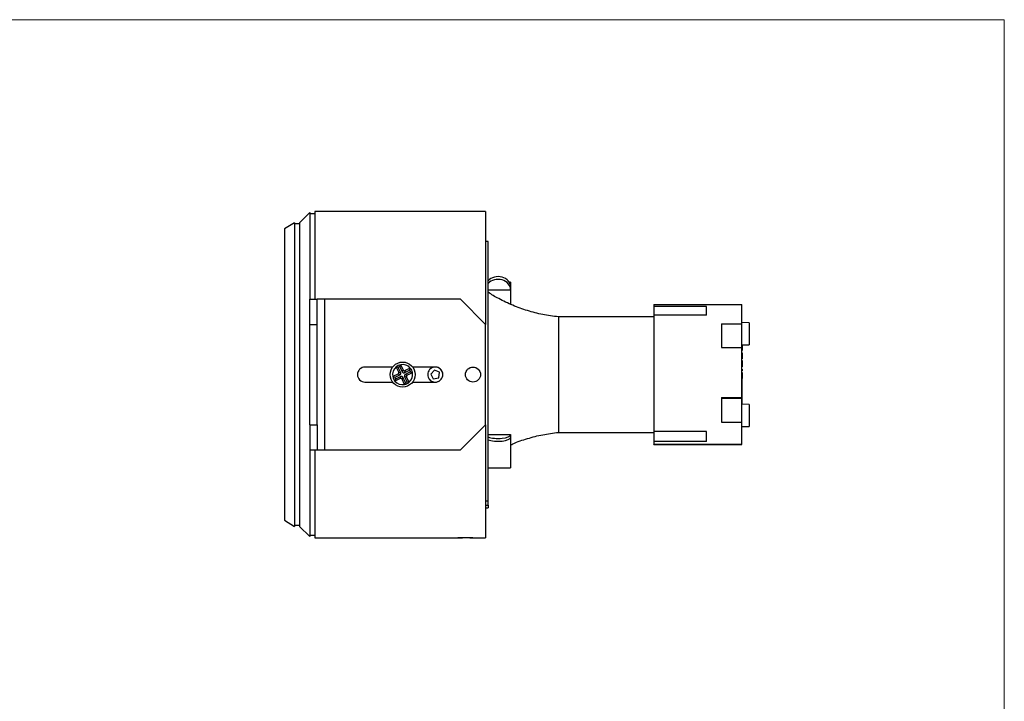
# Model space of a CAD drawing. Units: millimetres. Extents: x 10 to 410, y 10 to 287.
# Drawn here: x 214 to 410, y 151 to 287 of the extents above; entities that cross this region are included whole.
import ezdxf

# ---------------------------------------------------------------- set-up
doc = ezdxf.new("R2010")
doc.units = ezdxf.units.MM

msp = doc.modelspace()

# ---------------------------------------------------------------- linework, layer by layer
at = {"color": 7, "linetype": 'Continuous', "lineweight": 18}
for p, q in [((10, 287), (410, 287)), ((410, 287), (410, 10))]:
    msp.add_line(p, q, dxfattribs=at)
at = {"color": 7, "linetype": 'Continuous', "lineweight": 25}
for p, q in [((271.73, 248.58), (269.73, 246.58)), ((271.73, 248.58), (271.73, 231.33)), ((272.73, 248.33), (271.73, 248.33)), ((306.73, 248.83), (272.73, 248.83)), ((272.73, 248.83), (272.73, 231.33)), ((306.73, 248.83), (306.73, 226.33)), ((268.73, 246.58), (266.73, 245.33)), ((266.73, 245.33), (266.73, 187.33)), ((268.73, 246.58), (268.73, 186.08)), ((269.73, 246.33), (268.73, 246.33)), ((269.73, 246.58), (269.73, 186.08)), ((307.23, 242.83), (306.73, 242.83)), ((307.23, 191.12), (307.23, 242.83)), ((311.73, 234.74), (311.45, 234.74)), ((311.73, 234.74), (311.73, 233.8)), ((311.73, 233.8), (311.73, 233.24)), ((311.73, 233.24), (311.73, 233.23)), ((271.73, 226.33), (271.73, 231.33)), ((271.73, 231.33), (273.23, 231.33)), ((273.23, 226.33), (273.23, 231.33)), ((274.73, 231.33), (273.23, 231.33)), ((274.73, 201.33), (274.73, 231.33)), ((301.73, 231.33), (274.73, 231.33)), ((306.73, 226.33), (301.73, 231.33)), ((307.23, 233.23), (311.73, 233.23)), ((311.73, 233.23), (311.73, 230.36)), ((340.23, 230.27), (357.73, 230.27)), ((340.23, 230.27), (340.23, 229.92)), ((350.73, 229.92), (340.23, 229.92)), ((340.23, 229.92), (340.23, 228.15)), ((350.73, 228.15), (350.73, 229.92)), ((357.73, 226.45), (357.73, 230.27)), ((350.73, 228.15), (340.23, 228.15)), ((340.23, 228.15), (340.23, 205.02)), ((271.73, 206.33), (271.73, 226.33)), ((271.73, 226.33), (273.23, 226.33)), ((273.23, 206.33), (273.23, 226.33)), ((306.73, 206.33), (306.73, 226.33)), ((353.73, 226.45), (357.73, 226.45)), ((353.73, 226.45), (353.73, 221.75)), ((359.23, 226.65), (357.73, 226.68)), ((357.73, 221.75), (357.73, 226.45)), ((359.23, 226.65), (359.23, 222.27)), ((353.73, 221.75), (357.73, 221.75)), ((357.73, 222.24), (359.23, 222.27)), ((357.83, 222.17), (357.73, 222.17)), ((357.83, 221.98), (357.73, 221.98)), ((357.73, 211.76), (357.73, 221.75)), ((357.83, 221.75), (357.73, 221.75)), ((357.83, 221.53), (357.73, 221.53)), ((357.83, 222.24), (357.83, 222.17)), ((357.83, 222.17), (357.83, 221.98)), ((357.83, 221.98), (357.83, 221.75)), ((357.83, 221.75), (357.83, 221.53)), ((357.83, 221.53), (357.83, 221.33)), ((357.83, 221.33), (357.73, 221.33)), ((357.83, 221.19), (357.73, 221.19)), ((357.83, 221.14), (357.73, 221.14)), ((357.83, 221.12), (357.73, 221.12)), ((357.73, 220.69), (357.83, 220.69)), ((357.83, 220.62), (357.73, 220.62)), ((357.83, 220.44), (357.73, 220.44)), ((357.83, 220.2), (357.73, 220.2)), ((357.83, 219.96), (357.73, 219.96)), ((357.83, 219.73), (357.73, 219.73)), ((357.83, 219.58), (357.73, 219.58)), ((357.83, 219.53), (357.73, 219.53)), ((357.83, 221.33), (357.83, 221.19)), ((357.83, 221.19), (357.83, 221.14)), ((357.83, 221.14), (357.83, 221.12)), ((357.83, 220.69), (357.83, 220.62)), ((357.83, 220.62), (357.83, 220.44)), ((357.83, 220.44), (357.83, 220.2)), ((357.83, 220.2), (357.83, 219.96)), ((357.83, 219.96), (357.83, 219.73)), ((357.83, 219.73), (357.83, 219.58)), ((357.83, 219.58), (357.83, 219.53)), ((357.83, 219.53), (357.83, 219.49)), ((288.23, 217.83), (282.73, 217.83)), ((289.44, 216.83), (288.95, 217.86)), ((289.35, 217.76), (288.95, 217.86)), ((289.87, 216.68), (289.35, 217.76)), ((289.68, 217.91), (289.85, 218.29)), ((290.19, 216.83), (289.68, 217.91)), ((290.34, 217.26), (289.85, 218.29)), ((291.76, 217.61), (290.73, 217.12)), ((291.66, 217.21), (291.76, 217.61)), ((296.73, 217.83), (292.23, 217.83)), ((357.83, 219.49), (357.73, 219.49)), ((357.83, 219.48), (357.73, 219.48)), ((357.83, 219.11), (357.73, 219.11)), ((357.83, 219.06), (357.73, 219.06)), ((357.83, 218.94), (357.73, 218.94)), ((357.83, 218.75), (357.73, 218.75)), ((357.83, 218.53), (357.73, 218.53)), ((357.83, 218.3), (357.73, 218.3)), ((357.83, 218.1), (357.73, 218.1)), ((357.83, 217.97), (357.73, 217.97)), ((357.83, 217.91), (357.73, 217.91)), ((357.83, 217.89), (357.73, 217.89)), ((357.83, 219.49), (357.83, 219.48)), ((357.83, 219.11), (357.83, 219.06)), ((357.83, 219.06), (357.83, 218.94)), ((357.83, 218.94), (357.83, 218.75)), ((357.83, 218.75), (357.83, 218.53)), ((357.83, 218.53), (357.83, 218.3)), ((357.83, 218.3), (357.83, 218.1)), ((357.83, 218.1), (357.83, 217.97)), ((357.83, 217.97), (357.83, 217.91)), ((357.83, 217.91), (357.83, 217.89)), ((289.3, 216.44), (288.27, 215.94)), ((288.65, 215.77), (288.27, 215.94)), ((289.73, 216.29), (288.65, 215.77)), ((289.88, 215.96), (288.8, 215.44)), ((289.73, 216.29), (289.3, 216.44)), ((289.44, 216.83), (289.87, 216.68)), ((289.73, 215.53), (289.88, 215.96)), ((290.27, 215.82), (290.12, 215.4)), ((290.19, 216.83), (290.34, 217.26)), ((290.79, 214.74), (290.27, 215.82)), ((291.66, 217.21), (290.58, 216.7)), ((290.73, 217.12), (290.58, 216.7)), ((291.12, 214.9), (290.6, 215.98)), ((291.03, 215.83), (290.6, 215.98)), ((291.82, 216.88), (290.74, 216.37)), ((290.74, 216.37), (291.16, 216.22)), ((291.52, 214.8), (291.03, 215.83)), ((292.2, 216.71), (291.16, 216.22)), ((291.82, 216.88), (292.2, 216.71)), ((296.55, 217.24), (295.81, 216.44)), ((295.81, 216.44), (296.34, 215.49)), ((296.34, 215.49), (297.41, 215.7)), ((297.54, 216.78), (296.55, 217.24)), ((297.41, 215.7), (297.54, 216.78)), ((357.83, 217.4), (357.73, 217.4)), ((357.83, 217.11), (357.73, 217.11)), ((357.83, 217.1), (357.73, 217.1)), ((357.83, 216.72), (357.73, 216.72)), ((357.83, 217.4), (357.83, 217.11)), ((357.83, 217.11), (357.83, 217.1)), ((357.83, 216.72), (357.83, 215.54)), ((282.73, 214.83), (288.23, 214.83)), ((289.73, 215.53), (288.7, 215.04)), ((288.8, 215.44), (288.7, 215.04)), ((290.62, 214.36), (290.12, 215.4)), ((290.79, 214.74), (290.62, 214.36)), ((291.12, 214.9), (291.52, 214.8)), ((292.23, 214.83), (296.73, 214.83)), ((295.78, 215.25), (295.74, 215.21)), ((357.83, 215.54), (357.73, 215.54)), ((357.73, 215.52), (357.83, 215.52)), ((357.73, 215), (357.83, 215)), ((357.83, 215.51), (357.83, 215.5)), ((353.73, 211.76), (357.73, 211.76)), ((353.73, 211.76), (353.73, 206.86)), ((357.73, 213.04), (357.83, 213.04)), ((357.73, 211.66), (357.73, 211.76)), ((353.73, 211.66), (357.73, 211.66)), ((357.73, 206.86), (357.73, 211.66)), ((357.73, 210.48), (357.83, 210.48)), ((359.23, 210.39), (357.73, 210.41)), ((359.23, 210.39), (359.23, 206)), ((271.73, 206.33), (273.23, 206.33)), ((271.73, 206.33), (271.73, 201.33)), ((273.23, 206.33), (273.23, 201.33)), ((301.73, 201.33), (306.73, 206.33)), ((306.73, 206.33), (306.73, 183.83)), ((353.73, 206.86), (357.73, 206.86)), ((357.73, 202.49), (357.73, 206.86)), ((357.73, 205.98), (359.23, 206)), ((307.23, 204.38), (311.73, 204.38)), ((311.73, 204.38), (311.73, 203.82)), ((311.73, 204.38), (311.73, 204.38)), ((350.73, 205.02), (340.23, 205.02)), ((340.23, 205.02), (340.23, 202.98)), ((350.73, 202.98), (350.73, 205.02)), ((311.73, 203.82), (311.73, 197.74)), ((350.73, 202.98), (340.23, 202.98)), ((340.23, 202.98), (340.23, 202.49)), ((340.23, 202.49), (357.73, 202.49)), ((340.23, 202.38), (340.23, 202.49)), ((340.23, 202.38), (357.73, 202.38)), ((357.73, 202.38), (357.73, 202.49)), ((271.73, 201.33), (273.23, 201.33)), ((271.73, 201.33), (271.73, 184.08)), ((272.73, 201.33), (272.73, 183.83)), ((273.23, 201.33), (274.73, 201.33)), ((274.73, 201.33), (301.73, 201.33)), ((307.23, 197.74), (311.73, 197.74)), ((307.23, 191.12), (306.73, 191.12)), ((306.73, 190.36), (307.23, 190.36)), ((307.23, 190.36), (307.23, 191.12)), ((307.23, 190.36), (307.23, 189.83)), ((306.73, 189.83), (307.23, 189.83)), ((266.73, 187.33), (268.73, 186.08)), ((268.73, 186.33), (269.73, 186.33)), ((269.73, 186.08), (271.73, 184.08)), ((271.73, 184.33), (272.73, 184.33)), ((272.73, 183.83), (301.23, 183.83)), ((304.23, 183.83), (301.23, 183.83)), ((304.23, 183.83), (306.73, 183.83))]:
    msp.add_line(p, q, dxfattribs=at)
for centre, radius in [((290.23, 216.33), 2.5), ((304.23, 216.33), 1.5)]:
    msp.add_circle(centre, radius, dxfattribs=at)
for centre, radius, start, end in [((282.73, 216.33), 1.5, 90, 270), ((290.23, 216.33), 2, 130.0238, 191.0688), ((290.23, 216.33), 2, 101.0688, 130.0238), ((290.23, 216.33), 1.68, 109.36, 121.7326), ((290.23, 216.33), 2, 40.0238, 101.0688), ((290.23, 216.33), 2, 11.0688, 40.0238), ((296.73, 216.33), 1.5, 228.3394, 200.8174), ((296.73, 216.33), 1.5, 270, 90), ((290.23, 216.33), 2, 191.0688, 220.0238), ((290.23, 216.33), 1.68, 199.36, 211.7326), ((290.23, 216.33), 2, 310.0238, 11.0688), ((290.23, 216.33), 1.68, 19.36, 31.7326), ((290.23, 216.33), 2, 220.0238, 281.0688), ((290.23, 216.33), 2, 281.0688, 310.0238), ((290.23, 216.33), 1.68, 289.36, 301.7326)]:
    msp.add_arc(centre, radius, start, end, dxfattribs=at)
for centre, major_axis, ratio, start_param, end_param in [((309.23, 233.8), (2.5, 0), 0.812519, 0, 2.498092), ((309.23, 233.24), (2.5, 0), 0.812519, 0, 2.498092), ((289.16, 216.71), (-0.295, 0.104), 0.957668, 2.377815, 3.90537), ((289.58, 216.56), (-0.295, 0.104), 0.957668, 2.377815, 3.90537), ((289.85, 215.25), (-0.104, -0.295), 0.957668, 2.377815, 3.90537), ((290, 215.68), (-0.104, -0.295), 0.957668, 2.377815, 3.90537), ((290.46, 216.98), (0.104, 0.295), 0.957668, 2.377815, 3.90537), ((290.61, 217.4), (0.104, 0.295), 0.957668, 2.377815, 3.90537), ((290.88, 216.1), (0.295, -0.104), 0.957668, 2.377815, 3.90537), ((291.31, 215.95), (0.295, -0.104), 0.957668, 2.377815, 3.90537), ((309.23, 204.38), (2.5, 0), 0.304275, 3.785094, 6.283185), ((309.23, 203.82), (2.5, 0), 0.304275, 3.785094, 6.283185)]:
    msp.add_ellipse(centre, major_axis=major_axis, ratio=ratio, start_param=start_param, end_param=end_param, dxfattribs=at)
for points, knots in [([(321.23, 227.83), (320.19, 227.96), (318.11, 228.23), (315.07, 229.02), (312.14, 230.08), (309.51, 231.3), (307.93, 232.28), (307.23, 232.72)], [0, 0, 0, 0, 0.210605, 0.419698, 0.627829, 0.835492, 1, 1, 1, 1]), ([(340.23, 227.83), (338.23, 227.83), (331.9, 227.83), (325.57, 227.83), (321.23, 227.83)], [0, 0, 0, 0, 0.315759, 1, 1, 1, 1]), ([(321.23, 227.81), (321.23, 227.8), (321.23, 227.77), (321.23, 227.41), (321.23, 226.77), (321.23, 225.87), (321.23, 224.73), (321.23, 223.39), (321.23, 221.87), (321.23, 220.22), (321.23, 218.47), (321.23, 216.67), (321.23, 214.86), (321.23, 213.09), (321.23, 211.39), (321.23, 209.82), (321.23, 208.41), (321.23, 207.19), (321.23, 206.2), (321.23, 205.45), (321.23, 205), (321.23, 204.8), (321.23, 204.84), (321.23, 204.85)], [0, 0, 0, 0, 0.040504, 0.090505, 0.140499, 0.190503, 0.240504, 0.290503, 0.340505, 0.3905, 0.440504, 0.490503, 0.540503, 0.590506, 0.640501, 0.690504, 0.740503, 0.790503, 0.840508, 0.890501, 0.940502, 0.990503, 1, 1, 1, 1]), ([(295.33, 215.8), (295.41, 215.64), (295.52, 215.41), (295.69, 215.25), (295.74, 215.21)], [0, 0, 0, 0, 0.759297, 1, 1, 1, 1]), ([(295.33, 215.79), (295.42, 215.64), (295.54, 215.44), (295.73, 215.29), (295.78, 215.25)], [0, 0, 0, 0, 0.728855, 1, 1, 1, 1]), ([(357.83, 215), (357.83, 215.01), (357.83, 215.02), (357.83, 215.04), (357.83, 215.06), (357.83, 215.08), (357.83, 215.09), (357.83, 215.11), (357.83, 215.12), (357.83, 215.13), (357.83, 215.15), (357.83, 215.16), (357.83, 215.18), (357.83, 215.19), (357.83, 215.21), (357.83, 215.22), (357.83, 215.23), (357.83, 215.24), (357.83, 215.26), (357.83, 215.27), (357.83, 215.28), (357.83, 215.29), (357.83, 215.3), (357.83, 215.31), (357.83, 215.32), (357.83, 215.34), (357.83, 215.35), (357.83, 215.36), (357.83, 215.37), (357.83, 215.38), (357.83, 215.39), (357.83, 215.4), (357.83, 215.45), (357.83, 215.51), (357.83, 215.51), (357.83, 215.52)], [0, 0, 0, 0, 0.026084, 0.052169, 0.078255, 0.0913, 0.117382, 0.130427, 0.156507, 0.16955, 0.195638, 0.208678, 0.234761, 0.247806, 0.273887, 0.286932, 0.299973, 0.32606, 0.339104, 0.365186, 0.378227, 0.391272, 0.417356, 0.430401, 0.44344, 0.469527, 0.495613, 0.508657, 0.521699, 0.534739, 0.560827, 0.573866, 0.626059, 0.836693, 1, 1, 1, 1]), ([(357.83, 213.04), (357.83, 213.1), (357.83, 213.44), (357.83, 213.9), (357.83, 214.5), (357.83, 214.81), (357.83, 215)], [0, 0, 0, 0, 0.09748, 0.488566, 0.683722, 1, 1, 1, 1]), ([(357.83, 210.48), (357.83, 210.49), (357.83, 210.51), (357.83, 210.66), (357.83, 211.01), (357.83, 211.59), (357.83, 212.31), (357.83, 212.79), (357.83, 213.04)], [0, 0, 0, 0, 0.064203, 0.146684, 0.274956, 0.515382, 0.757469, 1, 1, 1, 1]), ([(311.73, 202.34), (311.87, 202.4), (312.95, 202.92), (315.08, 203.62), (318.11, 204.43), (320.19, 204.69), (321.23, 204.83)], [0, 0, 0, 0, 0.047124, 0.363011, 0.680358, 1, 1, 1, 1]), ([(321.23, 204.83), (325.57, 204.83), (331.9, 204.83), (338.23, 204.83), (340.23, 204.83)], [0, 0, 0, 0, 0.684241, 1, 1, 1, 1]), ([(301.23, 183.83), (301.25, 183.83), (301.28, 183.83), (301.54, 183.84), (301.92, 183.85), (302.4, 183.86), (302.91, 183.86), (303.4, 183.86), (303.82, 183.84), (304.11, 183.83), (304.24, 183.83), (304.22, 183.83), (304.22, 183.83)], [0, 0, 0, 0, 0.107293, 0.214582, 0.321944, 0.429352, 0.536683, 0.643932, 0.751224, 0.858615, 0.966008, 1, 1, 1, 1])]:
    msp.add_open_spline(points, degree=3, knots=knots, dxfattribs=at)

doc.saveas('drawing.dxf')
